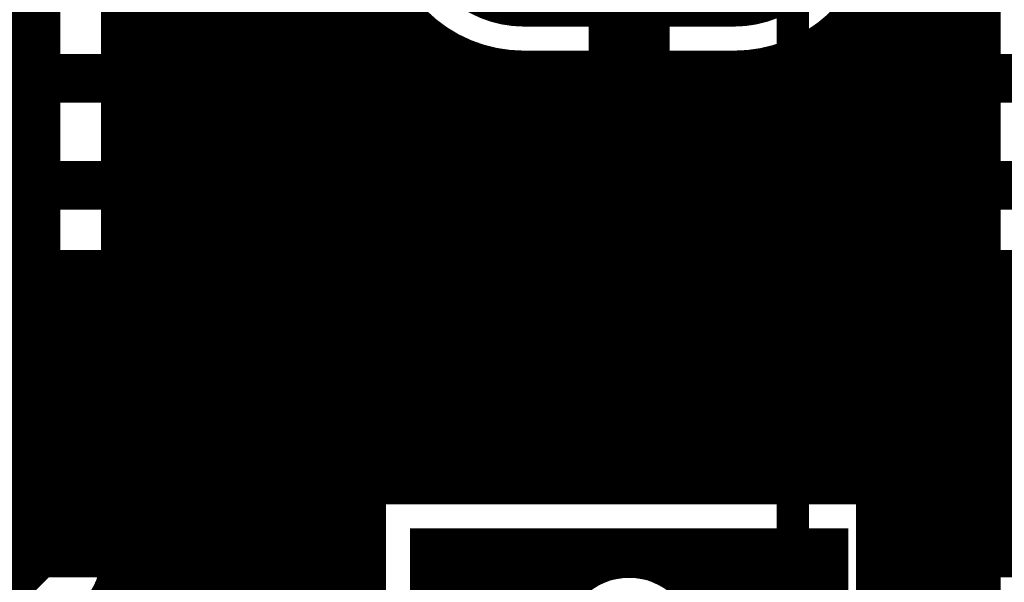
# Model space of a CAD drawing. Extents: x 26 to 196, y 68 to 159.
# Drawn here: x 74 to 81, y 114 to 117 of the extents above; entities that cross this region are included whole.
import ezdxf

# ---------------------------------------------------------------- set-up
doc = ezdxf.new("R2010")
doc.units = 0
doc.layers.get('0').update_dxf_attribs({"linetype": 'CONTINUOUS'})
for name, color, linetype in [('BOTTOMLAYER', 5, 'CONTINUOUS'), ('BOTTOMOVERLAY', 54, 'CONTINUOUS'), ('BOTTOMSOLDER', 6, 'CONTINUOUS'), ('DRILLDRAWING', 1, 'CONTINUOUS'), ('MULTILAYER', 9, 'CONTINUOUS'), ('TOPLAYER', 1, 'CONTINUOUS'), ('TOPOVERLAY', 2, 'CONTINUOUS'), ('TOPSOLDER', 216, 'CONTINUOUS')]:
    doc.layers.add(name, color=color, linetype=linetype)

# ---------------------------------------------------------------- blocks, each defined once
blk = doc.blocks.new('SW_________50')
at = {"layer": 'BOTTOMLAYER'}
for points, const_width in [([(-0.825, 0.6), (-0.825, -0.6)], 0.85), ([(0.825, 0.6), (0.825, -0.6)], 0.85), ([(-1.25, -0.5), (1.25, -0.5)], 0.2)]:
    blk.add_lwpolyline(points, dxfattribs=dict(at, const_width=const_width))
at = {"layer": 'BOTTOMLAYER', "const_width": 0.2}
blk.add_lwpolyline([(-0.5, 0, 1), (0.5, 0, 1)], format="xyb", close=True, dxfattribs=at)
at = {"layer": 'BOTTOMSOLDER'}
for points, const_width in [([(-0.8758, 0.7016), (-0.8758, -0.7016)], 0.9516), ([(0.8758, 0.7016), (0.8758, -0.7016)], 0.9516), ([(-1.3516, -0.5508), (1.3516, -0.5508)], 0.3016), ([(-0.65, -3.9492), (0.65, -3.9492)], 0.3016)]:
    blk.add_lwpolyline(points, dxfattribs=dict(at, const_width=const_width))
at = {"layer": 'BOTTOMSOLDER', "const_width": 0.3016}
for points in [[(-0.5508, 0, 1), (0.5508, 0, 1)], [(-0.5508, -4.5, 1), (0.5508, -4.5, 1)]]:
    blk.add_lwpolyline(points, format="xyb", close=True, dxfattribs=at)
for points in [[(-0.65, -5.0508, -1), (-0.65, -3.9492)], [(0.65, -3.9492, -1), (0.65, -5.0508)]]:
    blk.add_lwpolyline(points, format="xyb", dxfattribs=at)
at = {"layer": 'DRILLDRAWING'}
blk.add_lwpolyline([(-0.4, 0, 1), (0.4, 0, 1)], format="xyb", close=True, dxfattribs=at)
at = {"layer": 'MULTILAYER'}
for points, const_width in [([(-0.825, 0.6), (-0.825, -0.6)], 0.85), ([(0.825, 0.6), (0.825, -0.6)], 0.85), ([(-1.25, -0.5), (1.25, -0.5)], 0.2)]:
    blk.add_lwpolyline(points, dxfattribs=dict(at, const_width=const_width))
at = {"layer": 'MULTILAYER', "const_width": 0.2}
blk.add_lwpolyline([(-0.5, 0, 1), (0.5, 0, 1)], format="xyb", close=True, dxfattribs=at)
at = {"layer": 'TOPLAYER'}
for points, const_width in [([(-0.825, 0.6), (-0.825, -0.6)], 0.85), ([(0.825, 0.6), (0.825, -0.6)], 0.85), ([(-1.25, -0.5), (1.25, -0.5)], 0.2)]:
    blk.add_lwpolyline(points, dxfattribs=dict(at, const_width=const_width))
at = {"layer": 'TOPLAYER', "const_width": 0.2}
blk.add_lwpolyline([(-0.5, 0, 1), (0.5, 0, 1)], format="xyb", close=True, dxfattribs=at)
at = {"layer": 'TOPOVERLAY'}
for points, const_width in [([(-1.5, 1), (-1.5, -5.5)], 0.2), ([(3, 0), (3, -1.5)], 0.254), ([(4.5, -3), (3, -1.5)], 0.254), ([(3, -3), (3, -4.5)], 0.254)]:
    blk.add_lwpolyline(points, dxfattribs=dict(at, const_width=const_width))
at = {"layer": 'TOPOVERLAY', "const_width": 0.127}
for points in [[(2.9365, -1.5, 1), (3.0635, -1.5, 1)], [(2.9365, -1.5, 1), (3.0635, -1.5, 1)], [(2.9365, -3, 1), (3.0635, -3, 1)]]:
    blk.add_lwpolyline(points, format="xyb", close=True, dxfattribs=at)
at = {"layer": 'TOPSOLDER'}
for points, const_width in [([(-0.8758, 0.7016), (-0.8758, -0.7016)], 0.9516), ([(0.8758, 0.7016), (0.8758, -0.7016)], 0.9516), ([(-1.3516, -0.5508), (1.3516, -0.5508)], 0.3016), ([(-0.65, -3.9492), (0.65, -3.9492)], 0.3016)]:
    blk.add_lwpolyline(points, dxfattribs=dict(at, const_width=const_width))
at = {"layer": 'TOPSOLDER', "const_width": 0.3016}
for points in [[(-0.5508, 0, 1), (0.5508, 0, 1)], [(-0.5508, -4.5, 1), (0.5508, -4.5, 1)]]:
    blk.add_lwpolyline(points, format="xyb", close=True, dxfattribs=at)
for points in [[(-0.65, -5.0508, -1), (-0.65, -3.9492)], [(0.65, -3.9492, -1), (0.65, -5.0508)]]:
    blk.add_lwpolyline(points, format="xyb", dxfattribs=at)
blk = doc.blocks.new('_____B_86')
at = {"layer": 'BOTTOMOVERLAY', "const_width": 0.2}
blk.add_lwpolyline([(24.38, 26.41), (0, 26.41)], dxfattribs=at)

msp = doc.modelspace()

# ---------------------------------------------------------------- linework, layer by layer
at = {"layer": 'BOTTOMLAYER'}
for points, const_width in [([(56.4642, 117.0178), (114.5286, 117.0178)], 0.3), ([(57.7088, 116.3574), (116.1796, 116.3574)], 0.3), ([(57.9166, 115.8558), (81.7806, 115.8558)], 0.2032), ([(74.3712, 114.0396), (74.3712, 115.8558)], 0.2032), ([(74.5744, 114.0396), (74.5744, 115.8558)], 0.2032), ([(74.7776, 114.0396), (74.7776, 115.8558)], 0.2032), ([(74.9808, 114.0396), (74.9808, 115.8558)], 0.2032), ([(75.184, 114.0396), (75.184, 115.8558)], 0.2032), ([(75.3872, 114.0396), (75.3872, 115.8558)], 0.2032), ([(75.5904, 114.0396), (75.5904, 115.8558)], 0.2032), ([(75.7936, 114.0396), (75.7936, 115.8558)], 0.2032), ([(75.9968, 114.0396), (75.9968, 115.8558)], 0.2032), ([(76.2, 114.0396), (76.2, 115.8558)], 0.2032), ([(76.4032, 114.0396), (76.4032, 115.8558)], 0.2032), ([(76.6064, 114.0396), (76.6064, 115.8558)], 0.2032), ([(76.8096, 114.4896), (76.8096, 115.8558)], 0.2032), ([(77.0128, 114.4896), (77.0128, 115.8558)], 0.2032), ([(77.216, 114.4896), (77.216, 115.8558)], 0.2032), ([(77.4192, 114.4896), (77.4192, 115.8558)], 0.2032), ([(77.6224, 114.4896), (77.6224, 115.8558)], 0.2032), ([(77.8256, 114.4896), (77.8256, 115.8558)], 0.2032), ([(78.0288, 114.4896), (78.0288, 115.8558)], 0.2032), ([(78.232, 114.4896), (78.232, 115.8558)], 0.2032), ([(78.4352, 114.4896), (78.4352, 115.8558)], 0.2032), ([(78.6384, 114.4896), (78.6384, 115.8558)], 0.2032), ([(78.8416, 114.4896), (78.8416, 115.8558)], 0.2032), ([(79.0448, 114.4896), (79.0448, 115.8558)], 0.2032), ([(79.248, 114.4896), (79.248, 115.8558)], 0.2032), ([(79.4512, 114.4896), (79.4512, 115.8558)], 0.2032), ([(79.6544, 114.4896), (79.6544, 115.8558)], 0.2032), ([(79.8576, 114.0396), (79.8576, 115.8558)], 0.2032), ([(80.0608, 114.0396), (80.0608, 115.8558)], 0.2032), ([(80.264, 114.0396), (80.264, 115.8558)], 0.2032), ([(80.4672, 114.0396), (80.4672, 115.8558)], 0.2032), ([(57.8848, 115.824), (81.6355, 115.824)], 0.2032), ([(57.6816, 115.6208), (81.2949, 115.6208)], 0.2032), ([(57.4784, 115.4176), (81.1412, 115.4176)], 0.2032), ([(57.2752, 115.2144), (81.0626, 115.2144)], 0.2032), ([(57.072, 115.0112), (81.038, 115.0112)], 0.2032), ([(56.8688, 114.808), (81.0626, 114.808)], 0.2032), ([(56.6656, 114.6048), (81.1412, 114.6048)], 0.2032), ([(76.6304, 114.0396), (76.6304, 114.4896)], 0.2032), ([(76.6304, 114.4896), (79.8336, 114.4896)], 0.2032), ([(79.8336, 114.0396), (79.8336, 114.4896)], 0.2032), ([(72.7817, 114.4016), (76.6304, 114.4016)], 0.2032), ([(79.8336, 114.4016), (81.2949, 114.4016)], 0.2032), ([(73.0671, 114.1984), (76.6304, 114.1984)], 0.2032), ([(79.8336, 114.1984), (81.6355, 114.1984)], 0.2032), ([(73.1907, 114.0396), (76.6304, 114.0396)], 0.2032), ([(79.8336, 114.0396), (81.788, 114.0396)], 0.2032)]:
    msp.add_lwpolyline(points, dxfattribs=dict(at, const_width=const_width))
at = {"layer": 'BOTTOMLAYER', "const_width": 0.1016}
for points in [[(74.5236, 115.8558, 1), (74.6252, 115.8558, 1)], [(74.7268, 115.8558, 1), (74.8284, 115.8558, 1)], [(74.93, 115.8558, 1), (75.0316, 115.8558, 1)], [(75.1332, 115.8558, 1), (75.2348, 115.8558, 1)], [(75.3364, 115.8558, 1), (75.438, 115.8558, 1)], [(75.5396, 115.8558, 1), (75.6412, 115.8558, 1)], [(75.7428, 115.8558, 1), (75.8444, 115.8558, 1)], [(75.946, 115.8558, 1), (76.0476, 115.8558, 1)], [(76.1492, 115.8558, 1), (76.2508, 115.8558, 1)], [(76.3524, 115.8558, 1), (76.454, 115.8558, 1)], [(76.5556, 115.8558, 1), (76.6572, 115.8558, 1)], [(76.7588, 115.8558, 1), (76.8604, 115.8558, 1)], [(76.962, 115.8558, 1), (77.0636, 115.8558, 1)], [(77.1652, 115.8558, 1), (77.2668, 115.8558, 1)], [(77.3684, 115.8558, 1), (77.47, 115.8558, 1)], [(77.5716, 115.8558, 1), (77.6732, 115.8558, 1)], [(77.7748, 115.8558, 1), (77.8764, 115.8558, 1)], [(77.978, 115.8558, 1), (78.0796, 115.8558, 1)], [(78.1812, 115.8558, 1), (78.2828, 115.8558, 1)], [(78.3844, 115.8558, 1), (78.486, 115.8558, 1)], [(78.5876, 115.8558, 1), (78.6892, 115.8558, 1)], [(78.7908, 115.8558, 1), (78.8924, 115.8558, 1)], [(78.994, 115.8558, 1), (79.0956, 115.8558, 1)], [(79.1972, 115.8558, 1), (79.2988, 115.8558, 1)], [(79.4004, 115.8558, 1), (79.502, 115.8558, 1)], [(79.6036, 115.8558, 1), (79.7052, 115.8558, 1)], [(79.8068, 115.8558, 1), (79.9084, 115.8558, 1)], [(80.01, 115.8558, 1), (80.1116, 115.8558, 1)], [(80.2132, 115.8558, 1), (80.3148, 115.8558, 1)], [(80.4164, 115.8558, 1), (80.518, 115.8558, 1)], [(76.5796, 114.4896, 1), (76.6812, 114.4896, 1)], [(76.5796, 114.4896, 1), (76.6812, 114.4896, 1)], [(76.7588, 114.4896, 1), (76.8604, 114.4896, 1)], [(76.962, 114.4896, 1), (77.0636, 114.4896, 1)], [(77.1652, 114.4896, 1), (77.2668, 114.4896, 1)], [(77.3684, 114.4896, 1), (77.47, 114.4896, 1)], [(77.5716, 114.4896, 1), (77.6732, 114.4896, 1)], [(77.7748, 114.4896, 1), (77.8764, 114.4896, 1)], [(77.978, 114.4896, 1), (78.0796, 114.4896, 1)], [(78.1812, 114.4896, 1), (78.2828, 114.4896, 1)], [(78.3844, 114.4896, 1), (78.486, 114.4896, 1)], [(78.5876, 114.4896, 1), (78.6892, 114.4896, 1)], [(78.7908, 114.4896, 1), (78.8924, 114.4896, 1)], [(78.994, 114.4896, 1), (79.0956, 114.4896, 1)], [(79.1972, 114.4896, 1), (79.2988, 114.4896, 1)], [(79.4004, 114.4896, 1), (79.502, 114.4896, 1)], [(79.6036, 114.4896, 1), (79.7052, 114.4896, 1)], [(79.7828, 114.4896, 1), (79.8844, 114.4896, 1)], [(79.7828, 114.4896, 1), (79.8844, 114.4896, 1)], [(76.5796, 114.4016, 1), (76.6812, 114.4016, 1)], [(79.7828, 114.4016, 1), (79.8844, 114.4016, 1)], [(76.5796, 114.1984, 1), (76.6812, 114.1984, 1)], [(79.7828, 114.1984, 1), (79.8844, 114.1984, 1)], [(74.5236, 114.0396, 1), (74.6252, 114.0396, 1)], [(74.7268, 114.0396, 1), (74.8284, 114.0396, 1)], [(74.93, 114.0396, 1), (75.0316, 114.0396, 1)], [(75.1332, 114.0396, 1), (75.2348, 114.0396, 1)], [(75.3364, 114.0396, 1), (75.438, 114.0396, 1)], [(75.5396, 114.0396, 1), (75.6412, 114.0396, 1)], [(75.7428, 114.0396, 1), (75.8444, 114.0396, 1)], [(75.946, 114.0396, 1), (76.0476, 114.0396, 1)], [(76.1492, 114.0396, 1), (76.2508, 114.0396, 1)], [(76.3524, 114.0396, 1), (76.454, 114.0396, 1)], [(76.5556, 114.0396, 1), (76.6572, 114.0396, 1)], [(76.5796, 114.0396, 1), (76.6812, 114.0396, 1)], [(76.5796, 114.0396, 1), (76.6812, 114.0396, 1)], [(79.7828, 114.0396, 1), (79.8844, 114.0396, 1)], [(79.7828, 114.0396, 1), (79.8844, 114.0396, 1)], [(79.8068, 114.0396, 1), (79.9084, 114.0396, 1)], [(80.01, 114.0396, 1), (80.1116, 114.0396, 1)], [(80.2132, 114.0396, 1), (80.3148, 114.0396, 1)], [(80.4164, 114.0396, 1), (80.518, 114.0396, 1)]]:
    msp.add_lwpolyline(points, format="xyb", close=True, dxfattribs=at)
at = {"layer": 'TOPLAYER'}
for points, const_width in [([(76.6064, 109.2436), (76.6064, 153.651)], 0.2032), ([(76.4032, 109.0404), (76.4032, 135.613)], 0.2032), ([(76.2, 108.9596), (76.2, 135.3485)], 0.2032), ([(75.9968, 108.9596), (75.9968, 135.1946)], 0.2032), ([(75.7936, 108.9596), (75.7936, 133.5202)], 0.2032), ([(75.5904, 108.9596), (75.5904, 133.317)], 0.2032), ([(75.3872, 108.9596), (75.3872, 133.1138)], 0.2032), ([(75.184, 108.9596), (75.184, 132.9106)], 0.2032), ([(74.5744, 114.0714), (74.5744, 127.0762)], 0.3), ([(75.076, 114.0714), (75.076, 127.0762)], 0.2032), ([(79.8576, 112.4948), (79.8576, 124.6904)], 0.2032), ([(80.0608, 112.698), (80.0608, 124.4872)], 0.2032), ([(80.264, 112.9012), (80.264, 124.284)], 0.2032), ([(78.232, 117.188), (78.232, 118.038)], 0.5), ([(80.4228, 113.06), (80.4228, 117.7544)], 0.2032), ([(75.076, 117.4496), (76.8341, 117.4496)], 0.2032), ([(76.8096, 114.4896), (76.8096, 117.4822)], 0.2032), ([(79.6299, 117.4496), (80.4228, 117.4496)], 0.2032), ([(79.6544, 114.4896), (79.6544, 117.4822)], 0.2032), ([(75.076, 117.2464), (77.0539, 117.2464)], 0.2032), ([(77.0128, 114.4896), (77.0128, 117.2754)], 0.2032), ([(79.4101, 117.2464), (80.4228, 117.2464)], 0.2032), ([(79.4512, 114.4896), (79.4512, 117.2754)], 0.2032), ([(77.216, 114.4896), (77.216, 117.1596)], 0.2032), ([(79.248, 114.4896), (79.248, 117.1596)], 0.2032), ([(77.4192, 114.4896), (77.4192, 117.1004)], 0.2032), ([(77.582, 117.0864), (78.882, 117.0864)], 0.2032), ([(77.6224, 114.4896), (77.6224, 117.0864)], 0.2032), ([(77.8256, 114.4896), (77.8256, 117.0864)], 0.2032), ([(78.0288, 114.4896), (78.0288, 117.0864)], 0.2032), ([(78.232, 114.4896), (78.232, 117.0864)], 0.2032), ([(78.4352, 114.4896), (78.4352, 117.0864)], 0.2032), ([(78.6384, 114.4896), (78.6384, 117.0864)], 0.2032), ([(78.8416, 114.4896), (78.8416, 117.0864)], 0.2032), ([(79.0448, 114.4896), (79.0448, 117.1004)], 0.2032), ([(75.076, 117.0432), (80.4228, 117.0432)], 0.2032), ([(75.076, 116.84), (80.4228, 116.84)], 0.2032), ([(75.076, 116.6368), (80.4228, 116.6368)], 0.2032), ([(75.076, 116.4336), (80.4228, 116.4336)], 0.2032), ([(75.076, 116.2304), (80.4228, 116.2304)], 0.2032), ([(75.076, 116.0272), (80.4228, 116.0272)], 0.2032), ([(75.076, 115.824), (80.4228, 115.824)], 0.2032), ([(75.076, 115.6208), (80.4228, 115.6208)], 0.2032), ([(75.076, 115.4176), (80.4228, 115.4176)], 0.2032), ([(75.076, 115.2144), (80.4228, 115.2144)], 0.2032), ([(75.076, 115.0112), (80.4228, 115.0112)], 0.2032), ([(75.076, 114.808), (80.4228, 114.808)], 0.2032), ([(75.076, 114.6048), (80.4228, 114.6048)], 0.2032), ([(76.6304, 112.5864), (76.6304, 114.4896)], 0.2032), ([(76.6304, 114.4896), (79.8336, 114.4896)], 0.2032), ([(79.8336, 112.5864), (79.8336, 114.4896)], 0.2032), ([(75.076, 114.4016), (76.6304, 114.4016)], 0.2032), ([(79.8336, 114.4016), (80.4228, 114.4016)], 0.2032), ([(75.076, 114.1984), (76.6304, 114.1984)], 0.2032), ([(79.8336, 114.1984), (80.4228, 114.1984)], 0.2032), ([(71.5264, 111.0234), (74.5744, 114.0714)], 0.3), ([(75.0702, 113.9952), (76.6304, 113.9952)], 0.2032), ([(79.8336, 113.9952), (80.4228, 113.9952)], 0.2032)]:
    msp.add_lwpolyline(points, dxfattribs=dict(at, const_width=const_width))
at = {"layer": 'TOPLAYER', "const_width": 0.2032}
for points in [[(77.582, 117.0864, -1), (77.582, 118.9896)], [(79.8336, 118.038, -0.414214), (78.882, 117.0864)], [(75.076, 114.0714, -0.19957), (74.9282, 113.7158)], [(75.076, 114.0714, -0.198912), (74.9291, 113.7167)]]:
    msp.add_lwpolyline(points, format="xyb", dxfattribs=at)
at = {"layer": 'TOPLAYER'}
for points, const_width in [([(75.0252, 117.4496, 1), (75.1268, 117.4496, 1)], 0.1016), ([(76.7833, 117.4496, 1), (76.8849, 117.4496, 1)], 0.1016), ([(79.5791, 117.4496, 1), (79.6807, 117.4496, 1)], 0.1016), ([(80.372, 117.4496, 1), (80.4736, 117.4496, 1)], 0.1016), ([(78.107, 117.188, 1), (78.357, 117.188, 1)], 0.25), ([(75.0252, 117.2464, 1), (75.1268, 117.2464, 1)], 0.1016), ([(76.962, 117.2754, 1), (77.0636, 117.2754, 1)], 0.1016), ([(77.0031, 117.2464, 1), (77.1047, 117.2464, 1)], 0.1016), ([(79.3593, 117.2464, 1), (79.4609, 117.2464, 1)], 0.1016), ([(79.4004, 117.2754, 1), (79.502, 117.2754, 1)], 0.1016), ([(80.372, 117.2464, 1), (80.4736, 117.2464, 1)], 0.1016), ([(77.1652, 117.1596, 1), (77.2668, 117.1596, 1)], 0.1016), ([(79.1972, 117.1596, 1), (79.2988, 117.1596, 1)], 0.1016), ([(77.3684, 117.1004, 1), (77.47, 117.1004, 1)], 0.1016), ([(77.5312, 117.0864, 1), (77.6328, 117.0864, 1)], 0.1016), ([(77.5312, 117.0864, 1), (77.6328, 117.0864, 1)], 0.1016), ([(77.5716, 117.0864, 1), (77.6732, 117.0864, 1)], 0.1016), ([(77.7748, 117.0864, 1), (77.8764, 117.0864, 1)], 0.1016), ([(77.978, 117.0864, 1), (78.0796, 117.0864, 1)], 0.1016), ([(78.1812, 117.0864, 1), (78.2828, 117.0864, 1)], 0.1016), ([(78.3844, 117.0864, 1), (78.486, 117.0864, 1)], 0.1016), ([(78.5876, 117.0864, 1), (78.6892, 117.0864, 1)], 0.1016), ([(78.7908, 117.0864, 1), (78.8924, 117.0864, 1)], 0.1016), ([(78.8312, 117.0864, 1), (78.9328, 117.0864, 1)], 0.1016), ([(78.8312, 117.0864, 1), (78.9328, 117.0864, 1)], 0.1016), ([(78.994, 117.1004, 1), (79.0956, 117.1004, 1)], 0.1016), ([(75.0252, 117.0432, 1), (75.1268, 117.0432, 1)], 0.1016), ([(80.372, 117.0432, 1), (80.4736, 117.0432, 1)], 0.1016), ([(75.0252, 116.84, 1), (75.1268, 116.84, 1)], 0.1016), ([(80.372, 116.84, 1), (80.4736, 116.84, 1)], 0.1016), ([(75.0252, 116.6368, 1), (75.1268, 116.6368, 1)], 0.1016), ([(80.372, 116.6368, 1), (80.4736, 116.6368, 1)], 0.1016), ([(75.0252, 116.4336, 1), (75.1268, 116.4336, 1)], 0.1016), ([(80.372, 116.4336, 1), (80.4736, 116.4336, 1)], 0.1016), ([(75.0252, 116.2304, 1), (75.1268, 116.2304, 1)], 0.1016), ([(80.372, 116.2304, 1), (80.4736, 116.2304, 1)], 0.1016), ([(75.0252, 116.0272, 1), (75.1268, 116.0272, 1)], 0.1016), ([(80.372, 116.0272, 1), (80.4736, 116.0272, 1)], 0.1016), ([(75.0252, 115.824, 1), (75.1268, 115.824, 1)], 0.1016), ([(80.372, 115.824, 1), (80.4736, 115.824, 1)], 0.1016), ([(75.0252, 115.6208, 1), (75.1268, 115.6208, 1)], 0.1016), ([(80.372, 115.6208, 1), (80.4736, 115.6208, 1)], 0.1016), ([(75.0252, 115.4176, 1), (75.1268, 115.4176, 1)], 0.1016), ([(80.372, 115.4176, 1), (80.4736, 115.4176, 1)], 0.1016), ([(75.0252, 115.2144, 1), (75.1268, 115.2144, 1)], 0.1016), ([(80.372, 115.2144, 1), (80.4736, 115.2144, 1)], 0.1016), ([(75.0252, 115.0112, 1), (75.1268, 115.0112, 1)], 0.1016), ([(80.372, 115.0112, 1), (80.4736, 115.0112, 1)], 0.1016), ([(75.0252, 114.808, 1), (75.1268, 114.808, 1)], 0.1016), ([(80.372, 114.808, 1), (80.4736, 114.808, 1)], 0.1016), ([(75.0252, 114.6048, 1), (75.1268, 114.6048, 1)], 0.1016), ([(80.372, 114.6048, 1), (80.4736, 114.6048, 1)], 0.1016), ([(76.5796, 114.4896, 1), (76.6812, 114.4896, 1)], 0.1016), ([(76.5796, 114.4896, 1), (76.6812, 114.4896, 1)], 0.1016), ([(76.7588, 114.4896, 1), (76.8604, 114.4896, 1)], 0.1016), ([(76.962, 114.4896, 1), (77.0636, 114.4896, 1)], 0.1016), ([(77.1652, 114.4896, 1), (77.2668, 114.4896, 1)], 0.1016), ([(77.3684, 114.4896, 1), (77.47, 114.4896, 1)], 0.1016), ([(77.5716, 114.4896, 1), (77.6732, 114.4896, 1)], 0.1016), ([(77.7748, 114.4896, 1), (77.8764, 114.4896, 1)], 0.1016), ([(77.978, 114.4896, 1), (78.0796, 114.4896, 1)], 0.1016), ([(78.1812, 114.4896, 1), (78.2828, 114.4896, 1)], 0.1016), ([(78.3844, 114.4896, 1), (78.486, 114.4896, 1)], 0.1016), ([(78.5876, 114.4896, 1), (78.6892, 114.4896, 1)], 0.1016), ([(78.7908, 114.4896, 1), (78.8924, 114.4896, 1)], 0.1016), ([(78.994, 114.4896, 1), (79.0956, 114.4896, 1)], 0.1016), ([(79.1972, 114.4896, 1), (79.2988, 114.4896, 1)], 0.1016), ([(79.4004, 114.4896, 1), (79.502, 114.4896, 1)], 0.1016), ([(79.6036, 114.4896, 1), (79.7052, 114.4896, 1)], 0.1016), ([(79.7828, 114.4896, 1), (79.8844, 114.4896, 1)], 0.1016), ([(79.7828, 114.4896, 1), (79.8844, 114.4896, 1)], 0.1016), ([(75.0252, 114.4016, 1), (75.1268, 114.4016, 1)], 0.1016), ([(76.5796, 114.4016, 1), (76.6812, 114.4016, 1)], 0.1016), ([(79.7828, 114.4016, 1), (79.8844, 114.4016, 1)], 0.1016), ([(80.372, 114.4016, 1), (80.4736, 114.4016, 1)], 0.1016), ([(75.0252, 114.1984, 1), (75.1268, 114.1984, 1)], 0.1016), ([(76.5796, 114.1984, 1), (76.6812, 114.1984, 1)], 0.1016), ([(79.7828, 114.1984, 1), (79.8844, 114.1984, 1)], 0.1016), ([(80.372, 114.1984, 1), (80.4736, 114.1984, 1)], 0.1016), ([(74.4994, 114.0714, 1), (74.6494, 114.0714, 1)], 0.15), ([(74.4994, 114.0714, 1), (74.6494, 114.0714, 1)], 0.15), ([(75.0252, 114.0714, 1), (75.1268, 114.0714, 1)], 0.1016), ([(75.0252, 114.0714, 1), (75.1268, 114.0714, 1)], 0.1016), ([(75.0252, 114.0714, 1), (75.1268, 114.0714, 1)], 0.1016), ([(75.0194, 113.9952, 1), (75.121, 113.9952, 1)], 0.1016), ([(76.5796, 113.9952, 1), (76.6812, 113.9952, 1)], 0.1016), ([(79.7828, 113.9952, 1), (79.8844, 113.9952, 1)], 0.1016), ([(80.372, 113.9952, 1), (80.4736, 113.9952, 1)], 0.1016)]:
    msp.add_lwpolyline(points, format="xyb", close=True, dxfattribs=dict(at, const_width=const_width))

# ---------------------------------------------------------------- block references
for name, p, rotation in [('_____B_86', (52.832, 127.254), 270), ('SW_________50', (78.232, 113.538), 180)]:
    msp.add_blockref(name, p, dxfattribs=dict(rotation=rotation))

doc.saveas('drawing.dxf')
